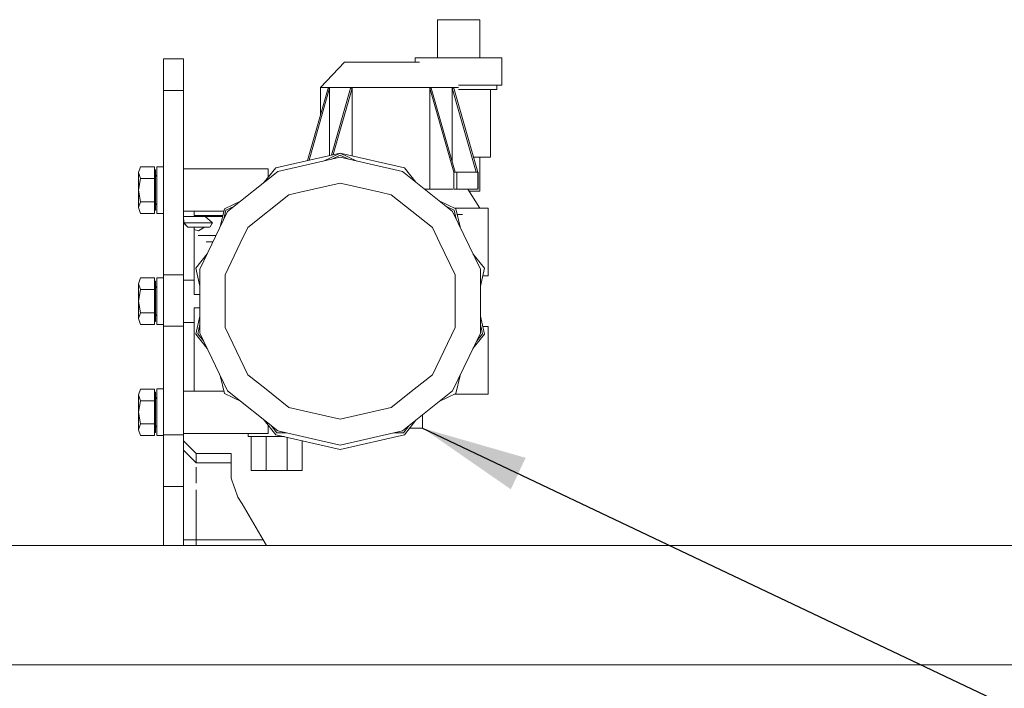
# Model space of a CAD drawing. Units: millimetres. Extents: x 967 to 9321, y -1551 to 1764.
# Drawn here: x 3746 to 4212, y -424 to -108 of the extents above; entities that cross this region are included whole.
import ezdxf

# ---------------------------------------------------------------- set-up
doc = ezdxf.new("R2010")
doc.units = ezdxf.units.MM
doc.layers.add('1', color=7, linetype='Continuous', true_color=0xffffff)
doc.dimstyles.get("Standard").update_dxf_attribs({"dimtxt": 0.18, "dimasz": 0.18, "dimexe": 0.18, "dimexo": 0.0625, "dimgap": 0.09, "dimtad": 0, "dimtih": 1, "dimtoh": 1, "dimdec": 4, "dimzin": 0, "dimdsep": 46, "dimtxsty": 'Standard', "dimcen": 0.09, "dimadec": 0, "dimazin": 0, "dimtfac": 1, "dimtdec": 4, "dimtofl": 0, "dimtmove": 0, "dimatfit": 3, "dimfxl": 1, "dimtolj": 1, "dimtzin": 0, "dimarcsym": 0})

msp = doc.modelspace()

# ---------------------------------------------------------------- linework, layer by layer
at = {"layer": '1', "color": 18, "linetype": 'Continuous', "lineweight": 13}
for p, q in [((3943.665289, -107.95001), (3953.665279, -107.95001)), ((3943.665289, -125.949987), (3943.665289, -107.95001)), ((3953.665279, -107.95001), (3963.66527, -107.95001)), ((3963.66527, -125.949987), (3963.66527, -107.95001)), ((3814.165138, -126.475014), (3823.665165, -126.475014)), ((3814.165138, -126.475014), (3814.165138, -141.475)), ((3823.665165, -126.475014), (3823.665165, -141.475)), ((3888.378166, -139.950015), (3899.791025, -127.949991)), ((3908.146166, -127.949991), (3899.791025, -127.949991)), ((3908.146166, -127.949991), (3921.665214, -127.949991)), ((3921.665214, -127.949991), (3935.184263, -127.949991)), ((3933.165335, -125.949987), (3953.665279, -125.949987)), ((3933.165335, -127.949991), (3933.165335, -125.949987)), ((3953.665279, -125.949987), (3974.165224, -125.949987)), ((3974.165224, -138.949998), (3974.165224, -125.949987)), ((3974.165224, -138.949998), (3953.665279, -138.949998)), ((3971.665167, -140.950002), (3971.665167, -138.949998)), ((3814.165138, -141.475), (3823.665165, -141.475)), ((3814.165138, -142.950006), (3814.165138, -141.475)), ((3814.165138, -142.950006), (3814.165138, -151.575007)), ((3823.665165, -142.950006), (3823.665165, -141.475)), ((3823.665165, -151.575007), (3823.665165, -142.950006)), ((3882.21682, -174.475997), (3891.966842, -140.348621)), ((3882.973262, -174.303344), (3892.673754, -140.348621)), ((3901.09279, -139.950015), (3888.378166, -139.950015)), ((3888.378166, -152.909835), (3888.378166, -139.950015)), ((3891.966842, -140.348621), (3892.673754, -140.348621)), ((3892.673754, -140.348621), (3892.673754, -172.089272)), ((3893.563427, -171.88621), (3902.57337, -140.348621)), ((3894.319904, -171.713549), (3903.280519, -140.348621)), ((3921.665214, -139.950015), (3901.09279, -139.950015)), ((3903.280519, -140.348621), (3902.57337, -140.348621)), ((3903.280519, -172.231628), (3903.280519, -140.348621)), ((3942.237638, -139.950015), (3921.665214, -139.950015)), ((3940.049909, -140.348621), (3940.757059, -140.348621)), ((3951.363825, -179.949992), (3940.049909, -140.348621)), ((3940.049909, -187.949993), (3940.049909, -140.348621)), ((3952.070736, -179.949992), (3940.757059, -140.348621)), ((3953.665279, -139.950015), (3942.237638, -139.950015)), ((3950.656675, -175.000342), (3950.656675, -140.348621)), ((3961.970352, -179.949992), (3950.656675, -140.348621)), ((3951.363825, -140.348621), (3950.656675, -140.348621)), ((3962.677501, -179.949992), (3951.363825, -140.348621)), ((3971.665167, -140.950002), (3953.665279, -140.950002)), ((3968.665146, -172.949993), (3968.665146, -140.950002)), ((3814.165138, -151.575007), (3814.165138, -158.824988)), ((3823.665165, -151.575007), (3823.665165, -158.824988)), ((3814.165138, -173.824989), (3814.165138, -158.824988)), ((3823.665165, -158.824988), (3823.665165, -173.824989)), ((3867.293381, -177.882173), (3897.665285, -170.949988)), ((3889.770437, -174.751942), (3897.665285, -170.949988)), ((3893.717853, -173.850969), (3897.665285, -171.94999)), ((3928.037189, -177.882173), (3897.665285, -170.949988)), ((3897.665285, -170.949988), (3905.560068, -174.751927)), ((3897.665285, -171.94999), (3901.612683, -173.850962)), ((3814.165138, -226.199992), (3814.165138, -173.824989)), ((3823.665165, -173.824989), (3823.665165, -226.199992)), ((3868.161224, -179.68411), (3897.665285, -172.949993)), ((3927.169346, -179.68411), (3897.665285, -172.949993)), ((3968.665146, -172.949993), (3960.677679, -172.949993)), ((3963.66527, -188.949995), (3963.66527, -172.949993)), ((3803.268455, -177.451469), (3802.417778, -180.201106)), ((3802.417778, -180.201106), (3803.268455, -182.950728)), ((3802.417778, -180.201106), (3802.417778, -188.449987)), ((3803.268455, -177.451469), (3809.847139, -177.451469)), ((3809.847139, -177.451469), (3809.847139, -182.950728)), ((3810.355209, -178.924986), (3809.847139, -178.924986)), ((3810.355209, -178.924986), (3810.355209, -188.449987)), ((3810.990118, -182.099991), (3810.355209, -181.464993)), ((3810.990118, -177.413695), (3814.165138, -177.413695)), ((3810.990118, -177.413695), (3810.990118, -188.386493)), ((3863.665127, -178.449996), (3823.665165, -178.449996)), ((3868.161224, -179.68411), (3844.500803, -198.552691)), ((3867.293381, -177.882173), (3861.829884, -184.733192)), ((3863.665127, -178.449996), (3863.665127, -182.431867)), ((3927.169346, -179.68411), (3950.829767, -198.552691)), ((3933.500686, -184.733192), (3928.037189, -177.882173)), ((3952.777885, -179.949992), (3951.363825, -179.949992)), ((3951.363825, -187.949993), (3951.363825, -179.949992)), ((3962.677501, -179.949992), (3952.777885, -179.949992)), ((3952.777885, -187.949993), (3952.777885, -179.949992)), ((3962.677501, -179.949992), (3962.97028, -179.949992)), ((3962.677501, -187.949993), (3962.677501, -179.949992)), ((3962.97028, -187.949993), (3962.97028, -179.949992)), ((3803.268455, -182.950728), (3802.417778, -188.449987)), ((3809.847139, -182.950728), (3803.268455, -182.950728)), ((3809.847139, -193.94926), (3809.847139, -182.950728)), ((3897.665285, -185.181655), (3878.806137, -189.486109)), ((3897.665285, -185.181655), (3916.524195, -189.486109)), ((3802.417778, -188.449987), (3803.268455, -193.94926)), ((3802.417778, -196.698882), (3802.417778, -188.449987)), ((3810.355209, -197.974988), (3810.355209, -188.449987)), ((3810.990118, -188.386493), (3810.990118, -199.485563)), ((3873.468183, -190.704458), (3854.063772, -206.179001)), ((3873.468183, -190.704458), (3878.806137, -189.486109)), ((3916.524195, -189.486109), (3921.862148, -190.704458)), ((3941.266559, -206.179001), (3921.862148, -190.704458)), ((3950.984978, -187.949993), (3937.534422, -187.949993)), ((3952.777885, -187.949993), (3951.363825, -187.949993)), ((3962.677501, -187.949993), (3952.777885, -187.949993)), ((3963.66527, -196.949996), (3958.038353, -187.949993)), ((3963.66527, -188.949995), (3958.663567, -188.949995)), ((3962.677501, -187.949993), (3962.97028, -187.949993)), ((3802.417778, -196.698882), (3803.268455, -193.94926)), ((3809.847139, -193.94926), (3803.268455, -193.94926)), ((3809.847139, -199.448519), (3809.847139, -193.94926)), ((3810.990118, -194.799997), (3810.355209, -195.434995)), ((3842.937015, -197.305702), (3850.832129, -193.50362)), ((3944.498752, -193.503868), (3952.393316, -197.305702)), ((3803.268455, -199.448519), (3802.417778, -196.698882)), ((3809.847139, -199.448519), (3803.268455, -199.448519)), ((3810.355209, -197.974988), (3809.847139, -197.974988)), ((3810.990118, -199.485563), (3814.165138, -199.485563)), ((3842.67584, -198.449992), (3823.665165, -198.449992)), ((3828.665279, -198.449992), (3828.665279, -200.404384)), ((3831.370138, -225.818567), (3844.500803, -198.552691)), ((3840.987094, -205.848921), (3842.937015, -197.305702)), ((3843.71879, -197.929196), (3842.743725, -202.201271)), ((3843.71879, -197.929196), (3847.666642, -196.028015)), ((3947.664265, -196.028284), (3951.611542, -197.929196)), ((3963.960432, -225.818567), (3950.829767, -198.552691)), ((3952.586425, -202.200398), (3951.611542, -197.929196)), ((3951.654688, -196.949996), (3958.038353, -196.949996)), ((3952.393316, -197.305702), (3954.343088, -205.848115)), ((3955.440306, -199.949988), (3952.996864, -199.949988)), ((3958.038353, -196.949996), (3963.66527, -196.949996)), ((3963.66527, -196.949996), (3967.665218, -196.949996)), ((3967.665218, -196.949996), (3967.665218, -212.949999)), ((3823.665165, -200.94999), (3830.665134, -200.94999)), ((3823.665165, -200.94999), (3823.712848, -203.949996)), ((3823.665165, -203.949996), (3823.712848, -203.949996)), ((3823.665165, -203.949996), (3825.665258, -205.95)), ((3823.712848, -203.949996), (3825.699352, -205.95)), ((3829.303287, -203.949996), (3823.712848, -203.949996)), ((3828.665279, -200.404384), (3842.229766, -200.404384)), ((3829.303287, -203.949996), (3837.330841, -203.949996)), ((3830.665134, -200.94999), (3842.105236, -200.94999)), ((3837.330841, -203.949996), (3833.814167, -200.94999)), ((3836.28776, -205.844365), (3837.240719, -204.113715)), ((3837.330841, -203.949996), (3837.240719, -204.113715)), ((3825.699352, -205.95), (3825.665258, -205.95)), ((3829.692386, -205.95), (3825.699352, -205.95)), ((3828.665279, -205.95), (3828.665279, -207.139023)), ((3828.665279, -207.139023), (3828.665279, -237.852626)), ((3830.665134, -207.696043), (3828.665279, -207.139023)), ((3835.477375, -205.95), (3829.692386, -205.95)), ((3833.603405, -205.95), (3830.665134, -207.696043)), ((3835.477375, -205.95), (3835.628532, -205.95)), ((3835.847639, -205.938317), (3835.628532, -205.95)), ((3835.847639, -205.938317), (3836.28776, -205.844365)), ((3850.487732, -213.604831), (3854.063772, -206.179001)), ((3941.266559, -206.179001), (3944.842838, -213.604831)), ((3830.515662, -209.949993), (3835.10878, -209.949993)), ((3837.230228, -212.949999), (3834.26965, -212.949999)), ((3835.10878, -209.949993), (3839.012105, -209.949993)), ((3837.567366, -212.949999), (3837.230228, -212.949999)), ((3843.29512, -228.540369), (3850.487732, -213.604831)), ((3944.842838, -213.604831), (3952.03545, -228.540369)), ((3967.665218, -212.949999), (3967.665218, -228.949987)), ((3834.883636, -218.522775), (3829.420351, -225.373529)), ((3965.910219, -225.373529), (3960.446934, -218.522775)), ((3814.165138, -228.456639), (3814.165138, -226.199992)), ((3823.665165, -226.199992), (3823.665165, -228.456639)), ((3829.420351, -225.373529), (3831.370138, -233.91616)), ((3831.370138, -225.818567), (3831.370138, -256.081425)), ((3963.960432, -233.91601), (3965.910219, -225.373529)), ((3963.960432, -225.818567), (3963.960432, -256.081425)), ((3803.268455, -229.951464), (3802.417778, -232.701101)), ((3803.268455, -229.951464), (3809.847139, -229.951464)), ((3809.847139, -229.951464), (3809.847139, -235.450738)), ((3810.355209, -231.424995), (3809.847139, -231.424995)), ((3810.355209, -231.424995), (3810.355209, -240.949996)), ((3810.990118, -229.91369), (3814.165138, -229.91369)), ((3810.990118, -229.91369), (3810.990118, -240.886487)), ((3814.165138, -228.456639), (3823.665165, -228.456639)), ((3814.165138, -232.924991), (3814.165138, -228.456639)), ((3823.665165, -228.456639), (3823.665165, -232.924991)), ((3828.665279, -230.949991), (3823.665165, -230.949991)), ((3843.29512, -250.634067), (3843.29512, -228.540369)), ((3952.03545, -228.540369), (3952.03545, -250.634067)), ((3965.093907, -228.949987), (3967.665218, -228.949987)), ((3802.417778, -232.701101), (3803.268455, -235.450738)), ((3802.417778, -232.701101), (3802.417778, -240.949996)), ((3803.268455, -235.450738), (3802.417778, -240.949996)), ((3809.847139, -235.450738), (3803.268455, -235.450738)), ((3809.847139, -246.449255), (3809.847139, -235.450738)), ((3810.990118, -234.599986), (3810.355209, -233.964987)), ((3814.165138, -232.924991), (3814.165138, -249.824994)), ((3823.665165, -249.824994), (3823.665165, -232.924991)), ((3802.417778, -240.949996), (3803.268455, -246.449255)), ((3802.417778, -249.198892), (3802.417778, -240.949996)), ((3810.355209, -250.474982), (3810.355209, -240.949996)), ((3810.990118, -240.886487), (3810.990118, -251.985573)), ((3828.665279, -237.852626), (3831.370138, -237.852626)), ((3802.417778, -249.198892), (3803.268455, -246.449255)), ((3809.847139, -246.449255), (3803.268455, -246.449255)), ((3809.847139, -251.948528), (3809.847139, -246.449255)), ((3828.665279, -244.047352), (3828.665279, -283.45)), ((3831.370138, -244.047352), (3828.665279, -244.047352)), ((3803.268455, -251.948528), (3802.417778, -249.198892)), ((3810.355209, -250.474982), (3809.847139, -250.474982)), ((3810.990118, -247.299992), (3810.355209, -247.93499)), ((3814.165138, -252.768718), (3814.165138, -249.824994)), ((3823.665165, -252.768718), (3823.665165, -249.824994)), ((3828.665279, -250.950002), (3823.665165, -250.950002)), ((3829.420351, -256.526463), (3831.370138, -247.983832)), ((3843.29512, -253.359609), (3843.29512, -250.634067)), ((3952.03545, -250.634067), (3952.03545, -253.359609)), ((3963.960432, -247.983983), (3965.910219, -256.526463)), ((3809.847139, -251.948528), (3803.268455, -251.948528)), ((3810.990118, -251.985573), (3814.165138, -251.985573)), ((3814.165138, -252.768718), (3823.665165, -252.768718)), ((3814.165138, -258.574985), (3814.165138, -252.768718)), ((3823.665165, -258.574985), (3823.665165, -252.768718)), ((3831.370138, -252.032607), (3830.395244, -256.303929)), ((3843.29512, -253.359609), (3854.063772, -275.720977)), ((3941.266559, -275.720977), (3952.03545, -253.359609)), ((3964.935325, -256.303929), (3963.960432, -252.032684)), ((3965.093907, -252.950006), (3967.665218, -252.950006)), ((3967.665218, -252.950006), (3967.665218, -268.949978)), ((3814.165138, -258.574985), (3814.165138, -265.325003)), ((3823.665165, -265.325003), (3823.665165, -258.574985)), ((3834.883635, -263.377215), (3829.420351, -256.526463)), ((3833.126863, -259.729271), (3830.395244, -256.303929)), ((3831.370138, -256.081425), (3844.500803, -283.347302)), ((3950.829767, -283.347302), (3963.960432, -256.081425)), ((3965.910219, -256.526463), (3960.446935, -263.377215)), ((3962.203707, -259.729271), (3964.935325, -256.303929)), ((3814.165138, -265.325003), (3814.165138, -282.200002)), ((3823.665165, -265.325003), (3823.665165, -282.200002)), ((3967.665218, -268.949978), (3967.665218, -284.949981)), ((3840.987094, -276.051072), (3842.937015, -284.59429)), ((3862.679027, -282.591395), (3854.063772, -275.720977)), ((3941.266559, -275.720977), (3932.651542, -282.591395)), ((3952.393316, -284.59429), (3954.343088, -276.051877)), ((3803.268455, -282.451474), (3802.417778, -285.201095)), ((3803.268455, -282.451474), (3809.847139, -282.451474)), ((3809.847139, -282.451474), (3809.847139, -287.950717)), ((3810.990118, -282.413684), (3814.165138, -282.413684)), ((3810.990118, -282.413684), (3810.990118, -293.38649)), ((3814.165138, -282.200002), (3814.165138, -298.575014)), ((3823.665165, -282.200002), (3823.665165, -298.575014)), ((3842.67584, -283.45), (3823.665165, -283.45)), ((3844.500803, -283.347302), (3868.161224, -302.215875)), ((3873.468183, -291.195542), (3862.679027, -282.591395)), ((3932.651542, -282.591395), (3921.862148, -291.195542)), ((3950.829767, -283.347302), (3927.169346, -302.215875)), ((3802.417778, -285.201095), (3803.268455, -287.950717)), ((3802.417778, -285.201095), (3802.417778, -293.449998)), ((3803.268455, -287.950717), (3802.417778, -293.449998)), ((3809.847139, -287.950717), (3803.268455, -287.950717)), ((3810.355209, -283.92499), (3809.847139, -283.92499)), ((3809.847139, -298.949272), (3809.847139, -287.950717)), ((3810.355209, -283.92499), (3810.355209, -293.449998)), ((3810.990118, -287.09998), (3810.355209, -286.464982)), ((3842.937015, -284.59429), (3850.832138, -288.396378)), ((3944.498742, -288.39613), (3952.393316, -284.59429)), ((3951.654719, -284.949981), (3967.665218, -284.949981)), ((3873.468183, -291.195542), (3897.665285, -296.71833)), ((3897.665285, -296.71833), (3921.862148, -291.195542)), ((3802.417778, -293.449998), (3803.268455, -298.949272)), ((3802.417778, -301.698894), (3802.417778, -293.449998)), ((3810.355209, -302.974999), (3810.355209, -293.449998)), ((3810.990118, -293.38649), (3810.990118, -304.48556)), ((3867.293381, -304.017812), (3861.829886, -297.166796)), ((3933.500684, -297.166796), (3928.037189, -304.017812)), ((3936.665319, -294.643082), (3936.665319, -300.949991)), ((3802.417778, -301.698894), (3803.268455, -298.949272)), ((3803.268455, -304.448516), (3802.417778, -301.698894)), ((3809.847139, -298.949272), (3803.268455, -298.949272)), ((3809.847139, -304.448516), (3809.847139, -298.949272)), ((3810.990118, -299.800009), (3810.355209, -300.435007)), ((3814.165138, -298.575014), (3814.165138, -304.13127)), ((3823.665165, -298.575014), (3823.665165, -304.13127)), ((3863.665127, -299.468119), (3863.665127, -303.449989)), ((3867.727302, -303.116858), (3864.995512, -299.691301)), ((3868.161224, -302.215875), (3897.665285, -308.950007)), ((3927.169346, -302.215875), (3897.665285, -308.950007)), ((3927.603267, -303.116858), (3930.335057, -299.691301)), ((3930.483691, -300.949991), (3936.665319, -300.949991)), ((3809.847139, -304.448516), (3803.268455, -304.448516)), ((3810.355209, -302.974999), (3809.847139, -302.974999)), ((3810.990118, -304.48556), (3814.165138, -304.48556)), ((3814.165138, -304.13127), (3823.665165, -304.13127)), ((3814.165138, -308.575005), (3814.165138, -304.13127)), ((3863.665127, -303.449989), (3823.665165, -303.449989)), ((3823.665165, -304.13127), (3823.665165, -308.575005)), ((3823.665165, -306.958825), (3829.665207, -312.936038)), ((3854.165338, -303.449989), (3854.165338, -304.949999)), ((3854.165338, -304.949999), (3867.665314, -304.949999)), ((3855.66523, -320.950002), (3855.66523, -304.949999)), ((3862.665199, -320.950002), (3862.665199, -304.949999)), ((3867.293381, -304.017812), (3897.665285, -310.950011)), ((3867.665314, -304.949999), (3871.377552, -304.949999)), ((3867.727302, -303.116858), (3872.108678, -303.116858)), ((3872.66519, -320.950002), (3872.66519, -305.243895)), ((3879.665159, -320.950002), (3879.665159, -306.841594)), ((3928.037189, -304.017812), (3897.665285, -310.950011)), ((3923.221891, -303.116858), (3927.603267, -303.116858)), ((3814.165138, -308.575005), (3814.165138, -328.443349)), ((3823.665165, -328.443349), (3823.665165, -308.575005)), ((3823.665165, -311.403454), (3829.665207, -317.380608)), ((3829.665207, -312.936038), (3829.665207, -317.380608)), ((3829.665207, -312.936038), (3846.124195, -312.936038)), ((3846.124195, -317.380608), (3846.124195, -312.936038)), ((3829.665207, -317.380608), (3846.124195, -317.380608)), ((3829.666352, -319.296058), (3829.670929, -326.950282)), ((3846.124195, -324.54905), (3846.124195, -317.380608)), ((3862.665199, -320.950002), (3855.66523, -320.950002)), ((3872.66519, -320.950002), (3862.665199, -320.950002)), ((3872.66519, -320.950002), (3879.665159, -320.950002)), ((3846.124195, -324.54905), (3847.578787, -328.682036)), ((3814.165138, -328.443349), (3823.665165, -328.443349)), ((3814.165138, -331.200004), (3814.165138, -328.443349)), ((3823.665165, -328.443349), (3823.665165, -331.200004)), ((3829.67379, -348.3046), (3829.671256, -330.127902)), ((3847.578787, -328.682036), (3847.845815, -329.440892)), ((3849.29087, -333.547444), (3847.845815, -329.440892)), ((3814.165138, -331.200004), (3814.165138, -356.409997)), ((3823.665165, -331.200004), (3823.665165, -356.409997)), ((3851.373695, -336.758316), (3849.29087, -333.547444)), ((3861.225628, -353.7395), (3851.373695, -336.758316)), ((3829.67379, -348.3046), (3829.665207, -353.7395)), ((3312.380098, -356.409997), (4187.030338, -356.409997)), ((4177.430176, -356.409997), (3312.380098, -356.409997)), ((3823.665165, -353.739113), (3829.665207, -353.7395)), ((3829.665207, -353.7395), (3829.665207, -356.409997)), ((3829.665207, -353.7395), (3861.225628, -353.7395)), ((3862.916932, -356.409997), (3861.225628, -353.7395)), ((4177.430176, -356.409997), (5262.705735, -356.409997)), ((4187.030338, -356.409997), (5262.705735, -356.409997)), ((4177.430176, -412.750006), (2594.715141, -412.750006)), ((4187.030338, -412.750006), (2599.515222, -412.750006)), ((4177.430176, -412.750006), (5760.14521, -412.750006)), ((5774.545215, -412.750006), (4187.030338, -412.750006))]:
    msp.add_line(p, q, dxfattribs=at)

# ---------------------------------------------------------------- leaders
at = {"layer": '1', "color": 18, "linetype": 'Continuous', "lineweight": 35}
msp.add_leader([(3936.665319, -300.949991), (4862.611691, -740.337511), (4962.611691, -740.337511)], dimstyle='Standard', override={"dimasz": 50}, dxfattribs=at)

doc.saveas('drawing.dxf')
